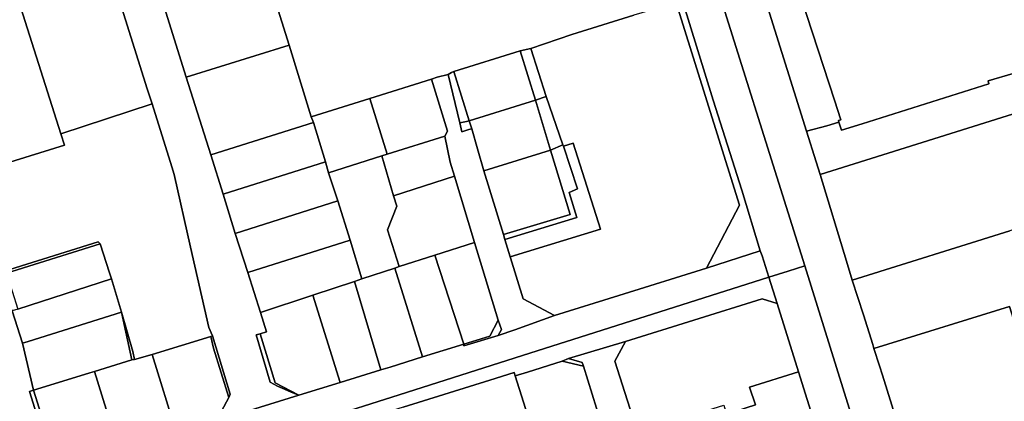
# Model space of a CAD drawing. Units: inches. Extents: x 7494168 to 7500112, y 5786240 to 5791765.
# Drawn here: x 7495959 to 7496271, y 5789937 to 5790058 of the extents above; entities that cross this region are included whole.
import ezdxf

# ---------------------------------------------------------------- set-up
doc = ezdxf.new("R2010")
doc.units = ezdxf.units.IN
doc.header["$MEASUREMENT"] = 0

msp = doc.modelspace()

# ---------------------------------------------------------------- linework, layer by layer
for points in [[(7496086.63, 5790326.79), (7496100.29, 5790283.35), (7496103.48, 5790273.21), (7496104.79, 5790269.04), (7496107.3, 5790261.05), (7496111.78, 5790247.8), (7496112.87, 5790244.63), (7496116.58, 5790232.04), (7496121.87, 5790214.6), (7496128.07, 5790195.22), (7496141.04, 5790153.8), (7496145.7, 5790138.86), (7496149.66, 5790140.12), (7496173.24, 5790065.53), (7496169.19, 5790064), (7496178.93, 5790032.56), (7496187.97, 5790003.96), (7496193.78, 5789984.73), (7496194.4, 5789983.19), (7496196.5, 5789976.42), (7496202.59, 5789978.37), (7496207.95, 5789980.07), (7496110.76, 5790289.38), (7496094.54, 5790340.98)], [(7496094.54, 5790340.98), (7496110.76, 5790289.38), (7496207.95, 5789980.07), (7496304.52, 5789669.44), (7496310.02, 5789637.95), (7496309.45, 5789624.54), (7496308.52, 5789602.95), (7496307.06, 5789592.88), (7496299.32, 5789539.77)], [(7495874.32, 5790179.72), (7495961.7, 5789901.72), (7495973.76, 5789905.55), (7495968.49, 5789921.02), (7495962.49, 5789940.26), (7495963.76, 5789940.6), (7495960.24, 5789955.57), (7495957.02, 5789965.75), (7495953.42, 5789977.13), (7495951.94, 5789977.56), (7495942.17, 5790008.57), (7495925.69, 5790060.92)], [(7496036.56, 5790075.92), (7496044.66, 5790049.93), (7496051.61, 5790027.21), (7496070.2, 5790033.08), (7496089.73, 5790039.2), (7496091.49, 5790039.79), (7496094.97, 5790040.69), (7496096.08, 5790041.32), (7496096.84, 5790041.57), (7496117.84, 5790048.14), (7496121.22, 5790048.88), (7496134.2, 5790053.29), (7496153.81, 5790059.43)], [(7496205.07, 5790070.11), (7496217.3, 5790032.52), (7496219.31, 5790026.33), (7496218.56, 5790026.04), (7496218.72, 5790025.56), (7496219.56, 5790022.98), (7496226.08, 5790025.04), (7496266.17, 5790037.66), (7496265.92, 5790038.63), (7496273.83, 5790040.95)], [(7496271.56, 5789820.67), (7496264.7, 5789842.48), (7496247.82, 5789895.98), (7496245.43, 5789903.56), (7496242.79, 5789912.11), (7496232.46, 5789945.41), (7496231.55, 5789948.35), (7496229.8, 5789953.86), (7496229.41, 5789955.13), (7496226.44, 5789964.48), (7496222.93, 5789975.47), (7496221.1, 5789981.46), (7496212.73, 5790008.95), (7496211.46, 5790012.99), (7496208.42, 5790022.69), (7496194.46, 5790067.24)], [(7496021.56, 5789930.94), (7496047.76, 5789939.05), (7496045.31, 5789940.03), (7496043.15, 5789940.95), (7496040.99, 5789941.88), (7496038.69, 5789943.18), (7496034.19, 5789958.12), (7496035.47, 5789958.46), (7496037.45, 5789959.1), (7496035.56, 5789965.28), (7496031.54, 5789977.89), (7496027.55, 5789990.26), (7496023.72, 5790002.73), (7496019.82, 5790015.15), (7496012.08, 5790039.76), (7496004.01, 5790065.55)], [(7495991.72, 5790061.7), (7495999.76, 5790036.13), (7496001.25, 5790031.36), (7496007.47, 5790011.37), (7496008.27, 5790008.95), (7496013.48, 5789985.91), (7496019.24, 5789960.51), (7496020.39, 5789957.87), (7496025.99, 5789939.38), (7496025.52, 5789938.36), (7496023.23, 5789934)], [(7496277.34, 5790029.27), (7496221.86, 5790011.81), (7496212.73, 5790008.95), (7496212.73, 5790008.95), (7496221.1, 5789981.46), (7496222.93, 5789975.47), (7496272.84, 5789991.09)], [(7496030.26, 5789923.53), (7496079.5, 5789939.19), (7496118.53, 5789951.62), (7496196.5, 5789976.42), (7496194.4, 5789983.19), (7496193.78, 5789984.73), (7496176.76, 5789979.28), (7496149.03, 5789970.61), (7496128.67, 5789964.3), (7496116.06, 5789959.71), (7496110.78, 5789957.91), (7496099.98, 5789954.66), (7496099.92, 5789955.23), (7496086.88, 5789951.18), (7496076.69, 5789947.91), (7496073.64, 5789947.05), (7496060.78, 5789943.06), (7496047.76, 5789939.05), (7496021.56, 5789930.94)], [(7496304.52, 5789669.44), (7496207.95, 5789980.07), (7496202.59, 5789978.37), (7496196.5, 5789976.42), (7496199.12, 5789968.05), (7496205.89, 5789946.47), (7496216.89, 5789911.41), (7496225.16, 5789885), (7496247.51, 5789814.27), (7496251.82, 5789800.43), (7496266.95, 5789752.35), (7496268.76, 5789746.63), (7496276.63, 5789721.52)], [(7496080.74, 5789935.2), (7496108.18, 5789943.8), (7496115.91, 5789946.22), (7496116.24, 5789945.17), (7496120.16, 5789946.39), (7496131.05, 5789949.78), (7496133.08, 5789950.65), (7496151.1, 5789956.05), (7496194.45, 5789969.57), (7496199.12, 5789968.05), (7496196.5, 5789976.42), (7496118.53, 5789951.62), (7496079.5, 5789939.19), (7496030.26, 5789923.53)], [(7496154.9, 5789927.29), (7496147.81, 5789949.8), (7496151.1, 5789956.05), (7496133.08, 5789950.65), (7496133.08, 5789950.65), (7496137.47, 5789949.37), (7496137.83, 5789948.23), (7496143.38, 5789930.54)]]:
    msp.add_lwpolyline(points)
for points in [[(7495925.47, 5790193.73), (7495957.26, 5790104.44), (7495967.32, 5790074.15), (7495956.86, 5790070.82), (7495972.36, 5790021.89), (7496001.25, 5790031.36), (7495999.76, 5790036.13), (7495991.72, 5790061.7), (7495989.3, 5790069.35), (7495981.59, 5790094.34), (7495978.15, 5790105.13), (7495973.76, 5790119.16), (7495966.03, 5790143.99), (7495958.29, 5790168.82), (7495950.5, 5790193.58), (7495949.19, 5790197.77), (7495945.43, 5790199.77), (7495925.47, 5790193.73)], [(7496004.01, 5790065.55), (7496012.08, 5790039.76), (7496044.66, 5790049.93), (7496036.56, 5790075.92), (7496020.24, 5790070.6), (7496004.01, 5790065.55)], [(7495925.69, 5790060.92), (7495942.17, 5790008.57), (7495973.5, 5790018.29), (7495972.36, 5790021.89), (7495956.86, 5790070.82), (7495943.93, 5790066.72), (7495925.69, 5790060.92)], [(7496204.36, 5790069.91), (7496204.21, 5790070.39), (7496194.46, 5790067.24), (7496208.42, 5790022.69), (7496214.9, 5790024.4), (7496218.72, 5790025.56), (7496218.56, 5790026.04), (7496219.31, 5790026.33), (7496217.3, 5790032.52), (7496205.07, 5790070.11), (7496204.36, 5790069.91)], [(7496167.13, 5790063.31), (7496187.26, 5789999.3), (7496176.76, 5789979.28), (7496193.78, 5789984.73), (7496187.97, 5790003.96), (7496178.93, 5790032.56), (7496169.19, 5790064), (7496167.13, 5790063.31)], [(7496121.22, 5790048.88), (7496126.07, 5790033.68), (7496131.33, 5790018.38), (7496131.48, 5790017.93), (7496134.52, 5790018.86), (7496143.22, 5789991.69), (7496114.64, 5789982.84), (7496114.72, 5789982.57), (7496118.69, 5789969.52), (7496128.67, 5789964.3), (7496149.03, 5789970.61), (7496176.76, 5789979.28), (7496187.26, 5789999.3), (7496167.13, 5790063.31), (7496153.81, 5790059.43), (7496134.2, 5790053.29), (7496121.22, 5790048.88)], [(7496012.08, 5790039.76), (7496019.82, 5790015.15), (7496052.32, 5790025.44), (7496051.61, 5790027.21), (7496044.66, 5790049.93), (7496012.08, 5790039.76)], [(7496117.84, 5790048.14), (7496122.62, 5790032.57), (7496126.07, 5790033.68), (7496121.22, 5790048.88), (7496117.84, 5790048.14)], [(7496096.84, 5790041.57), (7496101.6, 5790025.95), (7496122.62, 5790032.57), (7496117.84, 5790048.14), (7496096.84, 5790041.57)], [(7496070.2, 5790033.08), (7496075.67, 5790015.38), (7496093.95, 5790021.14), (7496094.74, 5790022.65), (7496089.73, 5790039.2), (7496070.2, 5790033.08)], [(7496089.73, 5790039.2), (7496094.74, 5790022.65), (7496093.95, 5790021.14), (7496095.62, 5790012.85), (7496096.96, 5790008.48), (7496103.38, 5789987.41), (7496110.83, 5789962.79), (7496111.88, 5789959.89), (7496110.78, 5789957.91), (7496116.06, 5789959.71), (7496128.67, 5789964.3), (7496118.69, 5789969.52), (7496114.72, 5789982.57), (7496114.64, 5789982.84), (7496112.96, 5789988.33), (7496112.5, 5789989.95), (7496106.32, 5790010.1), (7496104.29, 5790017.09), (7496102.47, 5790023.48), (7496101.57, 5790023.19), (7496099.32, 5790022.48), (7496098.71, 5790025.38), (7496094.97, 5790040.69), (7496091.49, 5790039.79), (7496089.73, 5790039.2)], [(7496094.97, 5790040.69), (7496098.71, 5790025.38), (7496100.82, 5790025.72), (7496101.6, 5790025.95), (7496096.84, 5790041.57), (7496096.08, 5790041.32), (7496094.97, 5790040.69)], [(7496208.42, 5790022.69), (7496211.46, 5790012.99), (7496212.73, 5790008.95), (7496221.86, 5790011.81), (7496277.34, 5790029.27), (7496273.83, 5790040.95), (7496265.92, 5790038.63), (7496266.17, 5790037.66), (7496226.08, 5790025.04), (7496219.56, 5790022.98), (7496218.72, 5790025.56), (7496214.9, 5790024.4), (7496208.42, 5790022.69)], [(7496051.61, 5790027.21), (7496052.32, 5790025.44), (7496056.15, 5790013.03), (7496057.14, 5790009.54), (7496073.97, 5790014.84), (7496075.67, 5790015.38), (7496070.2, 5790033.08), (7496051.61, 5790027.21)], [(7496122.62, 5790032.57), (7496127.38, 5790016.68), (7496131.33, 5790018.38), (7496126.07, 5790033.68), (7496122.62, 5790032.57)], [(7495942.17, 5790008.57), (7495951.94, 5789977.56), (7495954.53, 5789978.33), (7495984.2, 5789987.58), (7495984.85, 5789986.98), (7495987.75, 5789977.78), (7495988.37, 5789975.86), (7495991.59, 5789965.37), (7495995.14, 5789952.88), (7495995.72, 5789950.3), (7496001.25, 5789951.98), (7496019.88, 5789957.65), (7496020.39, 5789957.87), (7496019.24, 5789960.51), (7496013.48, 5789985.91), (7496008.27, 5790008.95), (7496007.47, 5790011.37), (7496001.25, 5790031.36), (7495972.36, 5790021.89), (7495973.5, 5790018.29), (7495942.17, 5790008.57)], [(7496101.6, 5790025.95), (7496102.47, 5790023.48), (7496104.29, 5790017.09), (7496106.32, 5790010.1), (7496127.38, 5790016.68), (7496122.62, 5790032.57), (7496101.6, 5790025.95)], [(7496019.82, 5790015.15), (7496023.72, 5790002.73), (7496056.15, 5790013.03), (7496052.32, 5790025.44), (7496019.82, 5790015.15)], [(7496098.71, 5790025.38), (7496099.32, 5790022.48), (7496101.57, 5790023.19), (7496102.47, 5790023.48), (7496101.6, 5790025.95), (7496100.82, 5790025.72), (7496098.71, 5790025.38)], [(7496073.97, 5790014.84), (7496077.73, 5790002.21), (7496096.96, 5790008.48), (7496095.62, 5790012.85), (7496093.95, 5790021.14), (7496075.67, 5790015.38), (7496073.97, 5790014.84)], [(7496127.38, 5790016.68), (7496133.58, 5789996.34), (7496112.5, 5789989.95), (7496112.96, 5789988.33), (7496135.75, 5789995.31), (7496133.26, 5790003.29), (7496135.95, 5790004.39), (7496131.48, 5790017.93), (7496131.33, 5790018.38), (7496127.38, 5790016.68)], [(7496114.64, 5789982.84), (7496143.22, 5789991.69), (7496134.52, 5790018.86), (7496131.48, 5790017.93), (7496135.95, 5790004.39), (7496133.26, 5790003.29), (7496135.75, 5789995.31), (7496112.96, 5789988.33), (7496114.64, 5789982.84)], [(7496057.14, 5790009.54), (7496060.03, 5790000.62), (7496063.94, 5789988.17), (7496067.67, 5789975.88), (7496078.1, 5789979.31), (7496079.48, 5789979.84), (7496075.84, 5789991.44), (7496078.7, 5789998.9), (7496077.73, 5790002.21), (7496073.97, 5790014.84), (7496057.14, 5790009.54)], [(7496106.32, 5790010.1), (7496112.5, 5789989.95), (7496133.58, 5789996.34), (7496127.38, 5790016.68), (7496106.32, 5790010.1)], [(7496023.72, 5790002.73), (7496027.55, 5789990.26), (7496060.03, 5790000.62), (7496057.14, 5790009.54), (7496056.15, 5790013.03), (7496023.72, 5790002.73)], [(7496077.73, 5790002.21), (7496078.7, 5789998.9), (7496075.84, 5789991.44), (7496079.48, 5789979.84), (7496090.78, 5789983.42), (7496103.38, 5789987.41), (7496096.96, 5790008.48), (7496077.73, 5790002.21)], [(7496027.55, 5789990.26), (7496031.54, 5789977.89), (7496063.94, 5789988.17), (7496060.03, 5790000.62), (7496027.55, 5789990.26)], [(7496222.93, 5789975.47), (7496226.44, 5789964.48), (7496229.41, 5789955.13), (7496229.8, 5789953.86), (7496272.69, 5789967.14), (7496274.51, 5789961.48), (7496303.92, 5789970.92), (7496295.41, 5789998.02), (7496287.7, 5789995.76), (7496272.84, 5789991.09), (7496222.93, 5789975.47)], [(7495954.53, 5789978.33), (7495955.23, 5789977.69), (7495984.85, 5789986.98), (7495984.2, 5789987.58), (7495954.53, 5789978.33)], [(7495955.23, 5789977.69), (7495958.79, 5789966.29), (7495988.37, 5789975.86), (7495987.75, 5789977.78), (7495984.85, 5789986.98), (7495955.23, 5789977.69)], [(7496031.54, 5789977.89), (7496035.56, 5789965.28), (7496052.16, 5789970.75), (7496065.36, 5789975.05), (7496067.67, 5789975.88), (7496063.94, 5789988.17), (7496031.54, 5789977.89)], [(7496090.78, 5789983.42), (7496099.92, 5789955.23), (7496108.17, 5789957.77), (7496110.83, 5789962.79), (7496103.38, 5789987.41), (7496090.78, 5789983.42)], [(7496078.1, 5789979.31), (7496086.88, 5789951.18), (7496099.92, 5789955.23), (7496090.78, 5789983.42), (7496079.48, 5789979.84), (7496078.1, 5789979.31)], [(7496065.36, 5789975.05), (7496073.64, 5789947.05), (7496076.69, 5789947.91), (7496086.88, 5789951.18), (7496078.1, 5789979.31), (7496067.67, 5789975.88), (7496065.36, 5789975.05)], [(7495957.02, 5789965.75), (7495960.24, 5789955.57), (7495962, 5789956.06), (7495991.59, 5789965.37), (7495988.37, 5789975.86), (7495958.79, 5789966.29), (7495957.02, 5789965.75)], [(7496052.16, 5789970.75), (7496060.78, 5789943.06), (7496073.64, 5789947.05), (7496065.36, 5789975.05), (7496052.16, 5789970.75)], [(7496035.56, 5789965.28), (7496037.45, 5789959.1), (7496035.47, 5789958.46), (7496040.28, 5789942.92), (7496047.76, 5789939.05), (7496060.78, 5789943.06), (7496052.16, 5789970.75), (7496035.56, 5789965.28)], [(7496151.1, 5789956.05), (7496147.81, 5789949.8), (7496154.9, 5789927.29), (7496182.24, 5789935.84), (7496183.1, 5789933.07), (7496192.28, 5789935.96), (7496190.35, 5789941.6), (7496205.89, 5789946.47), (7496199.12, 5789968.05), (7496194.45, 5789969.57), (7496151.1, 5789956.05)], [(7496229.8, 5789953.86), (7496231.55, 5789948.35), (7496232.46, 5789945.41), (7496242.79, 5789912.11), (7496245.43, 5789903.56), (7496247.82, 5789895.98), (7496268.42, 5789902.35), (7496267.14, 5789906.57), (7496286.84, 5789913.01), (7496275.85, 5789949.57), (7496278.11, 5789950.29), (7496274.51, 5789961.48), (7496272.69, 5789967.14), (7496229.8, 5789953.86)], [(7495960.24, 5789955.57), (7495963.76, 5789940.6), (7495964.79, 5789940.94), (7495981.51, 5789946.08), (7495983.06, 5789946.5), (7495994.85, 5789950.26), (7495991.59, 5789965.37), (7495962, 5789956.06), (7495960.24, 5789955.57)], [(7495991.59, 5789965.37), (7495994.85, 5789950.26), (7495995.72, 5789950.3), (7495995.14, 5789952.88), (7495991.59, 5789965.37)], [(7496099.92, 5789955.23), (7496099.98, 5789954.66), (7496110.78, 5789957.91), (7496111.88, 5789959.89), (7496110.83, 5789962.79), (7496108.17, 5789957.77), (7496099.92, 5789955.23)], [(7496019.88, 5789957.65), (7496020.71, 5789953.9), (7496025.52, 5789938.36), (7496025.99, 5789939.38), (7496020.39, 5789957.87), (7496019.88, 5789957.65)], [(7496034.19, 5789958.12), (7496038.69, 5789943.18), (7496040.99, 5789941.88), (7496043.15, 5789940.95), (7496045.31, 5789940.03), (7496047.76, 5789939.05), (7496040.28, 5789942.92), (7496035.47, 5789958.46), (7496034.19, 5789958.12)], [(7496001.25, 5789951.98), (7496009.01, 5789926.97), (7496021.56, 5789930.94), (7496023.23, 5789934), (7496025.52, 5789938.36), (7496020.71, 5789953.9), (7496019.88, 5789957.65), (7496001.25, 5789951.98)], [(7496009.01, 5789926.97), (7496001.25, 5789951.98), (7495995.72, 5789950.3), (7495994.85, 5789950.26), (7495983.06, 5789946.5), (7495990.85, 5789921.28), (7496004.17, 5789925.44), (7496008.33, 5789926.88), (7496009.01, 5789926.97)], [(7496116.24, 5789945.17), (7496122.82, 5789924.12), (7496143.38, 5789930.54), (7496137.83, 5789948.23), (7496131.05, 5789949.78), (7496120.16, 5789946.39), (7496116.24, 5789945.17)], [(7496133.08, 5789950.65), (7496131.05, 5789949.78), (7496137.83, 5789948.23), (7496137.47, 5789949.37), (7496133.08, 5789950.65)], [(7495963.76, 5789940.6), (7495969.75, 5789921.51), (7495975.52, 5789916.52), (7495989.98, 5789921.05), (7495990.85, 5789921.28), (7495983.06, 5789946.5), (7495981.51, 5789946.08), (7495964.79, 5789940.94), (7495963.76, 5789940.6)], [(7496065.39, 5789930.4), (7496065.39, 5789929.31), (7496071.56, 5789909.64), (7496072.02, 5789908.18), (7496078.6, 5789887.19), (7496078.76, 5789886.74), (7496083.52, 5789871.52), (7496099.08, 5789876.37), (7496108.92, 5789879.43), (7496134.3, 5789887.35), (7496129.37, 5789903.12), (7496122.82, 5789924.12), (7496116.24, 5789945.17), (7496115.91, 5789946.22), (7496108.18, 5789943.8), (7496080.74, 5789935.2), (7496073.03, 5789932.79), (7496066.35, 5789930.69), (7496065.39, 5789930.4)], [(7496183.1, 5789933.07), (7496186.41, 5789922.49), (7496190.41, 5789909.8), (7496192.27, 5789903.89), (7496194.48, 5789896.88), (7496198.61, 5789883.77), (7496204.79, 5789885.67), (7496205.71, 5789882.68), (7496206.59, 5789879.81), (7496225.16, 5789885), (7496216.89, 5789911.41), (7496205.89, 5789946.47), (7496190.35, 5789941.6), (7496192.28, 5789935.96), (7496183.1, 5789933.07)], [(7495962.49, 5789940.26), (7495968.49, 5789921.02), (7495973.74, 5789916.59), (7495974.39, 5789916.07), (7495975.52, 5789916.52), (7495969.75, 5789921.51), (7495963.76, 5789940.6), (7495962.49, 5789940.26)]]:
    msp.add_lwpolyline(points, close=True)

doc.saveas('drawing.dxf')
